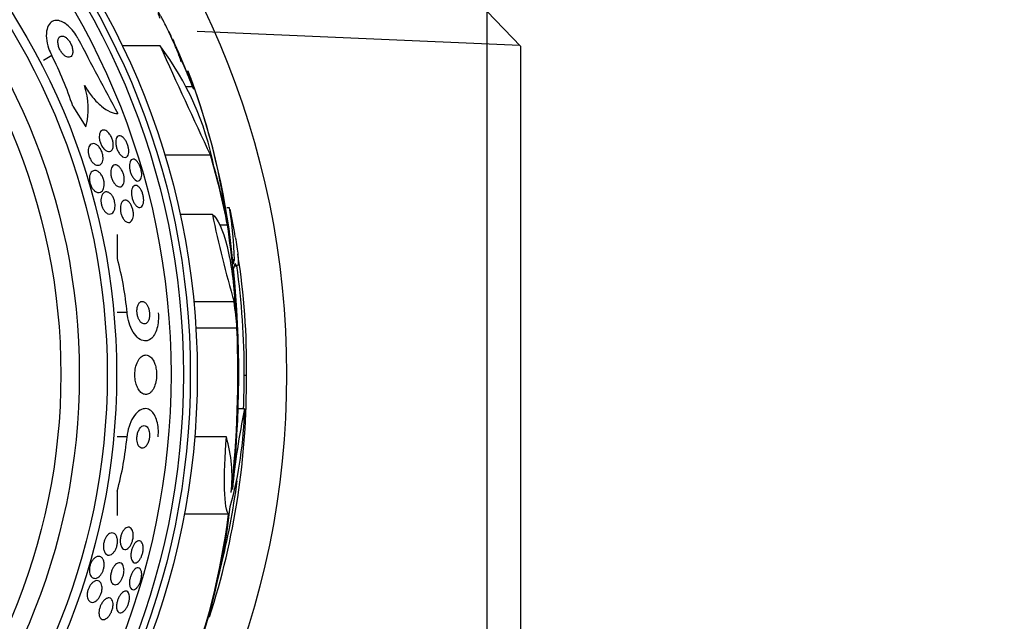
# Model space of a CAD drawing. Units: millimetres. Extents: x 0 to 744, y 0 to 1164.
# Drawn here: x 430 to 465, y 451 to 472 of the extents above; entities that cross this region are included whole.
import ezdxf
from ezdxf import colors
from ezdxf.entities.mleader import LeaderData, LeaderLine
from ezdxf.math import Vec2, Vec3

# ---------------------------------------------------------------- set-up
doc = ezdxf.new("R2010")
doc.units = ezdxf.units.MM
doc.layers.add('DV3_Défaut', color=7, linetype='Continuous')
doc.layers.add('Défaut', color=7, linetype='Continuous')

# ---------------------------------------------------------------- blocks, each defined once
blk = doc.blocks.new('_DOT')
at = {"color": 0}
blk.add_line((0, 0), (-1, 0), dxfattribs=at)
at = {"color": 0, "const_width": 0.333}
blk.add_lwpolyline([(-0.1665, 0, 1), (0.1665, 0, 1)], format="xyb", close=True, dxfattribs=at)
blk = doc.blocks.new('SE2')
at = {"layer": 'DV3_Défaut', "color": 7, "linetype": 'Continuous'}
for p, q in [((446.745, 472.604), (446.745, 446.871)), ((447.944, 471.351), (446.745, 472.604)), ((435.461, 471.894), (435.55, 471.725)), ((447.906, 471.391), (436.478, 471.89)), ((435.16, 471.379), (433.821, 471.379)), ((447.944, 448.123), (447.944, 471.351)), ((431.319, 471.038), (431.029, 470.852)), ((436.152, 470.473), (436.098, 470.473)), ((436.098, 470.473), (436.305, 469.939)), ((436.073, 469.939), (436.305, 469.939)), ((432.065, 469.237), (432.53, 468.513)), ((436.945, 467.502), (435.329, 467.502)), ((437.623, 465.634), (437.527, 465.634)), ((437.019, 465.397), (435.874, 465.397)), ((437.551, 465.026), (437.276, 465.026)), ((433.646, 463.844), (433.646, 464.697)), ((437.794, 463.797), (437.731, 463.797)), ((437.797, 463.584), (437.89, 463.584)), ((437.787, 462.308), (436.354, 462.308)), ((433.99, 461.926), (433.645, 461.926)), ((437.886, 461.375), (436.428, 461.375)), ((438.144, 459.712), (438.223, 459.712)), ((438.155, 458.523), (437.926, 458.523)), ((433.988, 457.526), (433.643, 457.526)), ((437.51, 457.522), (436.386, 457.522)), ((433.642, 455.607), (433.642, 454.746)), ((437.586, 454.786), (436.017, 454.786)), ((436.915, 451.148), (436.868, 451.148))]:
    blk.add_line(p, q, dxfattribs=at)
for radius in [30, 26.834, 26.588, 26.346, 25.906, 23.976, 23.645, 22.655, 22]:
    blk.add_circle((409.644, 459.737), radius, dxfattribs=at)
for centre, radius, start, end in [((825.064, 678.348), 443.885, 207.75489, 208.14364), ((409.644, 459.737), 28.55, 22.0891, 24.5738), ((672.809, 578.487), 260.67, 204.26104, 205.19909), ((426.79, 465.075), 10.478, 11.1634, 36.9849), ((421.481, 465.909), 11.095, 17.4535, 27.5333), ((414.602, 462.056), 23.136, 8.0618, 21.3364), ((409.644, 459.737), 28.6, 21.3839, 22.0485), ((409.644, 459.737), 28.55, 20.6976, 21.4364), ((412.248, 461.286), 25.611, 5.2799, 20.2922), ((430.087, 469.153), 2.526, 345.3271, 18.8465), ((423.338, 463.374), 14.462, 1.6748, 8.9893), ((409.644, 459.737), 28.6, 9.8114, 11.8093), ((469.938, 471.941), 33.562, 191.2434, 196.6779), ((402.71, 459.99), 35.203, 2.6463, 8.2248), ((422.94, 460.932), 11.095, 5.1392, 15.2194), ((413.896, 460.118), 24.33, 359.0445, 9.1759), ((400.323, 459.785), 37.626, 353.709, 5.6465), ((409.644, 459.737), 28.5, 0, 7.7578), ((399.826, 459.791), 38.093, 353.6215, 2.3824), ((410.875, 459.508), 27.349, 342.2011, 0.4281), ((409.644, 459.737), 28.5, 357.5572, 0), ((423.808, 458.848), 14.351, 344.6847, 358.7003), ((464.388, 453.09), 26.79, 168.3006, 174.4908), ((422.939, 458.53), 11.095, 344.726, 354.8062), ((432.482, 456.09), 5.228, 354.1672, 15.8888), ((409.644, 459.737), 28.5, 346.0539, 352.4081), ((413.587, 457.799), 24.218, 338.7412, 353.5004), ((412.658, 457.92), 25.124, 338.599, 352.8342)]:
    blk.add_arc(centre, radius, start, end, dxfattribs=at)
for centre, major_axis, ratio, start_param, end_param in [((409.644, 459.544), (28.442, 0), 0.997927, 0.194363, 0.284192), ((409.644, 459.51), (28.465, 0), 0.996657, 0.205541, 0.270959), ((409.644, 464.279), (28.21, 0), 0.263662, -0.085697, -0.064933), ((409.644, 464.142), (28.234, 0), 0.261489, -0.088842, -0.064947), ((409.644, 458.979), (28.348, 0), 0.979798, 0.086359, 0.120164), ((409.644, 458.983), (28.359, 0), 0.97905, 0.09496, 0.117963)]:
    blk.add_ellipse(centre, major_axis=major_axis, ratio=ratio, start_param=start_param, end_param=end_param, dxfattribs=at)
for points, knots in [([(435.895, 470.821), (435.896, 470.822), (435.897, 470.824), (435.897, 470.826), (435.899, 470.837), (435.894, 470.862), (435.882, 470.899), (435.871, 470.938), (435.853, 470.99), (435.829, 471.052), (435.805, 471.117), (435.774, 471.194), (435.739, 471.277), (435.702, 471.365), (435.66, 471.461), (435.616, 471.559), (435.571, 471.661), (435.522, 471.768), (435.473, 471.869), (435.425, 471.971), (435.376, 472.072), (435.33, 472.161), (435.287, 472.247), (435.245, 472.325), (435.21, 472.388), (435.189, 472.426), (435.17, 472.459), (435.154, 472.486), (435.13, 472.523), (435.112, 472.548), (435.102, 472.558), (435.091, 472.568), (435.086, 472.563), (435.089, 472.544), (435.091, 472.525), (435.101, 472.491), (435.116, 472.446), (435.125, 472.42), (435.136, 472.39), (435.149, 472.357)], [0, 0, 0, 0, 0.017144, 0.017144, 0.017144, 0.097909, 0.097909, 0.097909, 0.181086, 0.181086, 0.181086, 0.269104, 0.269104, 0.269104, 0.362665, 0.362665, 0.362665, 0.460207, 0.460207, 0.460207, 0.558061, 0.558061, 0.558061, 0.652076, 0.652076, 0.652076, 0.708918, 0.708918, 0.708918, 0.79018, 0.79018, 0.79018, 0.871445, 0.871445, 0.871445, 0.952847, 0.952847, 0.952847, 1, 1, 1, 1]), ([(432.249, 471.635), (432.226, 471.679), (432.201, 471.722), (432.175, 471.763), (432.122, 471.846), (432.063, 471.925), (432.001, 471.991), (431.941, 472.057), (431.877, 472.113), (431.815, 472.157), (431.749, 472.204), (431.683, 472.237), (431.622, 472.256), (431.553, 472.278), (431.488, 472.282), (431.431, 472.272), (431.366, 472.26), (431.309, 472.228), (431.264, 472.179), (431.214, 472.127), (431.176, 472.053), (431.154, 471.964), (431.131, 471.874), (431.124, 471.764), (431.134, 471.644), (431.144, 471.534), (431.17, 471.412), (431.212, 471.29), (431.24, 471.206), (431.277, 471.12), (431.319, 471.038)], [0, 0, 0, 0, 0.043945, 0.043945, 0.043945, 0.133071, 0.133071, 0.133071, 0.221399, 0.221399, 0.221399, 0.315689, 0.315689, 0.315689, 0.420778, 0.420778, 0.420778, 0.538886, 0.538886, 0.538886, 0.667579, 0.667579, 0.667579, 0.797974, 0.797974, 0.797974, 0.917657, 0.917657, 0.917657, 1, 1, 1, 1]), ([(431.782, 471.697), (431.75, 471.714), (431.719, 471.723), (431.692, 471.724), (431.665, 471.725), (431.64, 471.719), (431.619, 471.706), (431.596, 471.691), (431.577, 471.669), (431.564, 471.64), (431.55, 471.609), (431.541, 471.571), (431.54, 471.527), (431.539, 471.485), (431.545, 471.437), (431.557, 471.387), (431.568, 471.343), (431.584, 471.297), (431.605, 471.253), (431.623, 471.215), (431.645, 471.178), (431.669, 471.145), (431.691, 471.114), (431.716, 471.086), (431.74, 471.063), (431.765, 471.039), (431.791, 471.019), (431.816, 471.005), (431.843, 470.99), (431.87, 470.98), (431.895, 470.976), (431.922, 470.972), (431.948, 470.974), (431.97, 470.983), (431.995, 470.993), (432.016, 471.011), (432.032, 471.036), (432.048, 471.063), (432.06, 471.097), (432.064, 471.138), (432.069, 471.178), (432.066, 471.224), (432.057, 471.273), (432.049, 471.317), (432.035, 471.364), (432.015, 471.41), (431.999, 471.45), (431.978, 471.49), (431.954, 471.526), (431.933, 471.559), (431.909, 471.589), (431.885, 471.615), (431.86, 471.641), (431.835, 471.663), (431.81, 471.68), (431.8, 471.686), (431.791, 471.692), (431.782, 471.697)], [0, 0, 0, 0, 0.057479, 0.057479, 0.057479, 0.114643, 0.114643, 0.114643, 0.177392, 0.177392, 0.177392, 0.24305, 0.24305, 0.24305, 0.305632, 0.305632, 0.305632, 0.360296, 0.360296, 0.360296, 0.407394, 0.407394, 0.407394, 0.451081, 0.451081, 0.451081, 0.495665, 0.495665, 0.495665, 0.544379, 0.544379, 0.544379, 0.599312, 0.599312, 0.599312, 0.660772, 0.660772, 0.660772, 0.726139, 0.726139, 0.726139, 0.789825, 0.789825, 0.789825, 0.846426, 0.846426, 0.846426, 0.89509, 0.89509, 0.89509, 0.939312, 0.939312, 0.939312, 0.983389, 0.983389, 0.983389, 1, 1, 1, 1]), ([(435.603, 471.621), (435.602, 471.623), (435.603, 471.622), (435.604, 471.618), (435.608, 471.609), (435.618, 471.585), (435.633, 471.549), (435.649, 471.512), (435.67, 471.461), (435.695, 471.402), (435.721, 471.339), (435.753, 471.264), (435.787, 471.183), (435.823, 471.097), (435.863, 471.001), (435.904, 470.903), (435.947, 470.799), (435.993, 470.691), (436.036, 470.586), (436.081, 470.478), (436.126, 470.371), (436.166, 470.275), (436.205, 470.181), (436.241, 470.094), (436.27, 470.024), (436.283, 469.992), (436.294, 469.964), (436.305, 469.939)], [0, 0, 0, 0, 0.049088, 0.049088, 0.049088, 0.160486, 0.160486, 0.160486, 0.273299, 0.273299, 0.273299, 0.392611, 0.392611, 0.392611, 0.521246, 0.521246, 0.521246, 0.658694, 0.658694, 0.658694, 0.800348, 0.800348, 0.800348, 0.938767, 0.938767, 0.938767, 1, 1, 1, 1]), ([(432.477, 469.969), (432.57, 469.816), (432.668, 469.678), (432.874, 469.43), (432.98, 469.325), (433.187, 469.154), (433.29, 469.089), (433.483, 469.001), (433.576, 468.977), (433.661, 468.975)], [0, 0, 0, 0, 0.25, 0.25, 0.5, 0.5, 0.75, 0.75, 1, 1, 1, 1]), ([(433.269, 468.353), (433.296, 468.335), (433.324, 468.309), (433.35, 468.278), (433.377, 468.246), (433.402, 468.208), (433.424, 468.166), (433.444, 468.128), (433.461, 468.086), (433.474, 468.044), (433.485, 468.006), (433.494, 467.967), (433.498, 467.93), (433.503, 467.893), (433.504, 467.857), (433.502, 467.826), (433.499, 467.792), (433.493, 467.761), (433.483, 467.735), (433.473, 467.706), (433.458, 467.682), (433.441, 467.665), (433.422, 467.645), (433.399, 467.633), (433.374, 467.629), (433.346, 467.624), (433.315, 467.628), (433.284, 467.641), (433.252, 467.655), (433.218, 467.678), (433.186, 467.71), (433.156, 467.739), (433.127, 467.777), (433.101, 467.82), (433.079, 467.857), (433.059, 467.9), (433.044, 467.943), (433.03, 467.981), (433.019, 468.022), (433.013, 468.06), (433.007, 468.097), (433.004, 468.133), (433.004, 468.167), (433.005, 468.201), (433.01, 468.233), (433.017, 468.261), (433.026, 468.292), (433.038, 468.318), (433.053, 468.338), (433.07, 468.361), (433.091, 468.377), (433.115, 468.385), (433.14, 468.395), (433.169, 468.395), (433.199, 468.387), (433.222, 468.381), (433.245, 468.369), (433.269, 468.353)], [0, 0, 0, 0, 0.054533, 0.054533, 0.054533, 0.109452, 0.109452, 0.109452, 0.158844, 0.158844, 0.158844, 0.203602, 0.203602, 0.203602, 0.247816, 0.247816, 0.247816, 0.294945, 0.294945, 0.294945, 0.347444, 0.347444, 0.347444, 0.406415, 0.406415, 0.406415, 0.470603, 0.470603, 0.470603, 0.535601, 0.535601, 0.535601, 0.595412, 0.595412, 0.595412, 0.646956, 0.646956, 0.646956, 0.692379, 0.692379, 0.692379, 0.736111, 0.736111, 0.736111, 0.782024, 0.782024, 0.782024, 0.83291, 0.83291, 0.83291, 0.890282, 0.890282, 0.890282, 0.953477, 0.953477, 0.953477, 1, 1, 1, 1]), ([(432.901, 467.881), (432.93, 467.864), (432.959, 467.84), (432.986, 467.809), (433.014, 467.778), (433.04, 467.74), (433.063, 467.698), (433.083, 467.661), (433.1, 467.619), (433.113, 467.577), (433.124, 467.54), (433.132, 467.501), (433.136, 467.464), (433.14, 467.427), (433.141, 467.392), (433.138, 467.36), (433.135, 467.325), (433.128, 467.294), (433.117, 467.267), (433.106, 467.236), (433.091, 467.211), (433.072, 467.192), (433.052, 467.17), (433.027, 467.155), (433, 467.148), (432.971, 467.141), (432.938, 467.143), (432.904, 467.154), (432.869, 467.166), (432.833, 467.188), (432.799, 467.219), (432.772, 467.243), (432.746, 467.273), (432.723, 467.308), (432.699, 467.343), (432.678, 467.384), (432.66, 467.426), (432.645, 467.464), (432.633, 467.504), (432.626, 467.543), (432.619, 467.58), (432.615, 467.617), (432.615, 467.651), (432.615, 467.687), (432.618, 467.72), (432.625, 467.75), (432.633, 467.782), (432.644, 467.811), (432.659, 467.834), (432.675, 467.861), (432.696, 467.882), (432.719, 467.895), (432.745, 467.91), (432.774, 467.917), (432.805, 467.914), (432.836, 467.912), (432.869, 467.901), (432.901, 467.881)], [0, 0, 0, 0, 0.054641, 0.054641, 0.054641, 0.109736, 0.109736, 0.109736, 0.158398, 0.158398, 0.158398, 0.20186, 0.20186, 0.20186, 0.244815, 0.244815, 0.244815, 0.291063, 0.291063, 0.291063, 0.343326, 0.343326, 0.343326, 0.402963, 0.402963, 0.402963, 0.468744, 0.468744, 0.468744, 0.535648, 0.535648, 0.535648, 0.586289, 0.586289, 0.586289, 0.637322, 0.637322, 0.637322, 0.682369, 0.682369, 0.682369, 0.724734, 0.724734, 0.724734, 0.768862, 0.768862, 0.768862, 0.818047, 0.818047, 0.818047, 0.874383, 0.874383, 0.874383, 0.937889, 0.937889, 0.937889, 1, 1, 1, 1]), ([(433.848, 468.133), (433.873, 468.112), (433.898, 468.084), (433.921, 468.051), (433.944, 468.018), (433.966, 467.979), (433.985, 467.937), (434.002, 467.899), (434.017, 467.857), (434.028, 467.816), (434.038, 467.777), (434.045, 467.738), (434.049, 467.701), (434.053, 467.664), (434.053, 467.629), (434.049, 467.597), (434.046, 467.564), (434.039, 467.534), (434.029, 467.51), (434.018, 467.483), (434.003, 467.461), (433.985, 467.447), (433.966, 467.431), (433.943, 467.422), (433.918, 467.422), (433.892, 467.422), (433.863, 467.431), (433.834, 467.449), (433.805, 467.466), (433.774, 467.493), (433.746, 467.528), (433.719, 467.559), (433.694, 467.598), (433.672, 467.641), (433.652, 467.679), (433.635, 467.721), (433.622, 467.763), (433.61, 467.802), (433.6, 467.842), (433.595, 467.88), (433.59, 467.918), (433.588, 467.954), (433.589, 467.987), (433.591, 468.022), (433.596, 468.053), (433.604, 468.08), (433.613, 468.109), (433.626, 468.133), (433.642, 468.151), (433.659, 468.171), (433.68, 468.183), (433.703, 468.188), (433.727, 468.193), (433.755, 468.189), (433.783, 468.176), (433.804, 468.167), (433.826, 468.153), (433.848, 468.133)], [0, 0, 0, 0, 0.052476, 0.052476, 0.052476, 0.10525, 0.10525, 0.10525, 0.153906, 0.153906, 0.153906, 0.199434, 0.199434, 0.199434, 0.24529, 0.24529, 0.24529, 0.294344, 0.294344, 0.294344, 0.34849, 0.34849, 0.34849, 0.40814, 0.40814, 0.40814, 0.471397, 0.471397, 0.471397, 0.53392, 0.53392, 0.53392, 0.591049, 0.591049, 0.591049, 0.641337, 0.641337, 0.641337, 0.687225, 0.687225, 0.687225, 0.732476, 0.732476, 0.732476, 0.780305, 0.780305, 0.780305, 0.832943, 0.832943, 0.832943, 0.891246, 0.891246, 0.891246, 0.953889, 0.953889, 0.953889, 1, 1, 1, 1]), ([(434.34, 467.289), (434.362, 467.265), (434.384, 467.235), (434.404, 467.201), (434.425, 467.167), (434.443, 467.128), (434.459, 467.087), (434.473, 467.048), (434.485, 467.007), (434.494, 466.966), (434.502, 466.927), (434.507, 466.888), (434.509, 466.852), (434.511, 466.814), (434.509, 466.779), (434.504, 466.748), (434.499, 466.714), (434.491, 466.685), (434.479, 466.661), (434.467, 466.635), (434.45, 466.616), (434.432, 466.603), (434.412, 466.59), (434.388, 466.585), (434.363, 466.588), (434.338, 466.592), (434.31, 466.604), (434.282, 466.626), (434.255, 466.647), (434.228, 466.676), (434.202, 466.713), (434.179, 466.746), (434.157, 466.785), (434.139, 466.828), (434.123, 466.866), (434.108, 466.908), (434.098, 466.949), (434.088, 466.989), (434.081, 467.028), (434.078, 467.066), (434.074, 467.104), (434.074, 467.14), (434.077, 467.173), (434.08, 467.208), (434.087, 467.239), (434.096, 467.266), (434.107, 467.294), (434.121, 467.317), (434.138, 467.333), (434.156, 467.351), (434.177, 467.361), (434.201, 467.362), (434.225, 467.364), (434.252, 467.356), (434.28, 467.34), (434.3, 467.328), (434.32, 467.311), (434.34, 467.289)], [0, 0, 0, 0, 0.050353, 0.050353, 0.050353, 0.100935, 0.100935, 0.100935, 0.148491, 0.148491, 0.148491, 0.194342, 0.194342, 0.194342, 0.241571, 0.241571, 0.241571, 0.292575, 0.292575, 0.292575, 0.34867, 0.34867, 0.34867, 0.409468, 0.409468, 0.409468, 0.472264, 0.472264, 0.472264, 0.532627, 0.532627, 0.532627, 0.587098, 0.587098, 0.587098, 0.635782, 0.635782, 0.635782, 0.681621, 0.681621, 0.681621, 0.728033, 0.728033, 0.728033, 0.777734, 0.777734, 0.777734, 0.832401, 0.832401, 0.832401, 0.89213, 0.89213, 0.89213, 0.954748, 0.954748, 0.954748, 1, 1, 1, 1]), ([(432.94, 466.939), (432.969, 466.925), (432.998, 466.903), (433.026, 466.874), (433.054, 466.845), (433.081, 466.809), (433.104, 466.767), (433.124, 466.731), (433.141, 466.69), (433.154, 466.648), (433.166, 466.61), (433.174, 466.571), (433.178, 466.534), (433.182, 466.497), (433.183, 466.461), (433.18, 466.428), (433.177, 466.392), (433.17, 466.358), (433.161, 466.329), (433.15, 466.297), (433.134, 466.269), (433.117, 466.246), (433.096, 466.221), (433.072, 466.203), (433.045, 466.192), (433.015, 466.18), (432.982, 466.178), (432.948, 466.186), (432.913, 466.194), (432.876, 466.212), (432.841, 466.241), (432.815, 466.263), (432.788, 466.291), (432.765, 466.324), (432.741, 466.357), (432.719, 466.397), (432.702, 466.439), (432.686, 466.476), (432.674, 466.517), (432.666, 466.556), (432.659, 466.593), (432.655, 466.63), (432.655, 466.665), (432.654, 466.702), (432.658, 466.736), (432.664, 466.767), (432.672, 466.802), (432.683, 466.833), (432.697, 466.859), (432.713, 466.889), (432.733, 466.913), (432.756, 466.93), (432.781, 466.949), (432.811, 466.96), (432.842, 466.961), (432.873, 466.963), (432.907, 466.956), (432.94, 466.939)], [0, 0, 0, 0, 0.055049, 0.055049, 0.055049, 0.11059, 0.11059, 0.11059, 0.159146, 0.159146, 0.159146, 0.20209, 0.20209, 0.20209, 0.244423, 0.244423, 0.244423, 0.290128, 0.290128, 0.290128, 0.342076, 0.342076, 0.342076, 0.401805, 0.401805, 0.401805, 0.468209, 0.468209, 0.468209, 0.536102, 0.536102, 0.536102, 0.58674, 0.58674, 0.58674, 0.6378, 0.6378, 0.6378, 0.682496, 0.682496, 0.682496, 0.724237, 0.724237, 0.724237, 0.767713, 0.767713, 0.767713, 0.816388, 0.816388, 0.816388, 0.872539, 0.872539, 0.872539, 0.936379, 0.936379, 0.936379, 1, 1, 1, 1]), ([(433.668, 467.13), (433.694, 467.114), (433.72, 467.09), (433.745, 467.061), (433.77, 467.031), (433.794, 466.994), (433.815, 466.954), (433.834, 466.917), (433.85, 466.875), (433.862, 466.833), (433.874, 466.795), (433.882, 466.755), (433.886, 466.717), (433.891, 466.68), (433.892, 466.643), (433.89, 466.609), (433.887, 466.573), (433.881, 466.54), (433.872, 466.512), (433.862, 466.48), (433.848, 466.454), (433.831, 466.434), (433.813, 466.411), (433.79, 466.395), (433.766, 466.388), (433.739, 466.38), (433.71, 466.381), (433.679, 466.392), (433.649, 466.402), (433.617, 466.423), (433.586, 466.453), (433.558, 466.48), (433.53, 466.516), (433.505, 466.557), (433.484, 466.593), (433.465, 466.635), (433.45, 466.678), (433.437, 466.716), (433.427, 466.756), (433.421, 466.795), (433.415, 466.833), (433.412, 466.871), (433.413, 466.905), (433.413, 466.942), (433.418, 466.976), (433.425, 467.006), (433.433, 467.039), (433.445, 467.068), (433.459, 467.091), (433.476, 467.117), (433.496, 467.136), (433.519, 467.147), (433.543, 467.16), (433.571, 467.163), (433.601, 467.158), (433.622, 467.154), (433.645, 467.145), (433.668, 467.13)], [0, 0, 0, 0, 0.053849, 0.053849, 0.053849, 0.10807, 0.10807, 0.10807, 0.157023, 0.157023, 0.157023, 0.201689, 0.201689, 0.201689, 0.246095, 0.246095, 0.246095, 0.293602, 0.293602, 0.293602, 0.346569, 0.346569, 0.346569, 0.405949, 0.405949, 0.405949, 0.470275, 0.470275, 0.470275, 0.534971, 0.534971, 0.534971, 0.594161, 0.594161, 0.594161, 0.645171, 0.645171, 0.645171, 0.690407, 0.690407, 0.690407, 0.73427, 0.73427, 0.73427, 0.780529, 0.780529, 0.780529, 0.831876, 0.831876, 0.831876, 0.889689, 0.889689, 0.889689, 0.953101, 0.953101, 0.953101, 1, 1, 1, 1]), ([(433.373, 466.164), (433.399, 466.146), (433.424, 466.121), (433.448, 466.09), (433.471, 466.06), (433.493, 466.023), (433.512, 465.982), (433.528, 465.946), (433.542, 465.905), (433.551, 465.865), (433.56, 465.827), (433.565, 465.788), (433.567, 465.752), (433.57, 465.714), (433.568, 465.678), (433.563, 465.645), (433.558, 465.608), (433.549, 465.575), (433.538, 465.547), (433.524, 465.514), (433.507, 465.487), (433.487, 465.467), (433.464, 465.443), (433.438, 465.428), (433.409, 465.421), (433.379, 465.414), (433.345, 465.417), (433.311, 465.43), (433.278, 465.442), (433.244, 465.466), (433.212, 465.499), (433.189, 465.523), (433.166, 465.553), (433.146, 465.588), (433.127, 465.622), (433.109, 465.662), (433.096, 465.703), (433.084, 465.74), (433.075, 465.779), (433.069, 465.818), (433.064, 465.855), (433.063, 465.892), (433.065, 465.927), (433.066, 465.964), (433.072, 465.999), (433.08, 466.03), (433.09, 466.065), (433.103, 466.095), (433.12, 466.12), (433.138, 466.149), (433.161, 466.171), (433.185, 466.185), (433.213, 466.2), (433.244, 466.207), (433.275, 466.204), (433.307, 466.2), (433.341, 466.187), (433.373, 466.164)], [0, 0, 0, 0, 0.050814, 0.050814, 0.050814, 0.102012, 0.102012, 0.102012, 0.148092, 0.148092, 0.148092, 0.190707, 0.190707, 0.190707, 0.234289, 0.234289, 0.234289, 0.282279, 0.282279, 0.282279, 0.337047, 0.337047, 0.337047, 0.399261, 0.399261, 0.399261, 0.466433, 0.466433, 0.466433, 0.532253, 0.532253, 0.532253, 0.579933, 0.579933, 0.579933, 0.627915, 0.627915, 0.627915, 0.67128, 0.67128, 0.67128, 0.713641, 0.713641, 0.713641, 0.75907, 0.75907, 0.75907, 0.810512, 0.810512, 0.810512, 0.869533, 0.869533, 0.869533, 0.935102, 0.935102, 0.935102, 1, 1, 1, 1]), ([(434.399, 466.387), (434.421, 466.368), (434.444, 466.342), (434.465, 466.31), (434.485, 466.279), (434.505, 466.241), (434.522, 466.201), (434.537, 466.163), (434.55, 466.122), (434.56, 466.081), (434.569, 466.042), (434.575, 466.002), (434.578, 465.964), (434.58, 465.926), (434.58, 465.888), (434.577, 465.855), (434.573, 465.818), (434.565, 465.786), (434.555, 465.758), (434.544, 465.728), (434.529, 465.703), (434.512, 465.685), (434.493, 465.666), (434.471, 465.654), (434.446, 465.651), (434.421, 465.648), (434.394, 465.654), (434.366, 465.67), (434.339, 465.685), (434.311, 465.71), (434.284, 465.742), (434.261, 465.772), (434.238, 465.809), (434.218, 465.85), (434.201, 465.887), (434.185, 465.928), (434.174, 465.97), (434.163, 466.009), (434.155, 466.049), (434.151, 466.088), (434.146, 466.127), (434.145, 466.165), (434.147, 466.2), (434.149, 466.237), (434.154, 466.271), (434.163, 466.301), (434.172, 466.333), (434.185, 466.361), (434.2, 466.382), (434.217, 466.405), (434.238, 466.421), (434.26, 466.429), (434.284, 466.437), (434.31, 466.436), (434.337, 466.426), (434.357, 466.418), (434.378, 466.405), (434.399, 466.387)], [0, 0, 0, 0, 0.051043, 0.051043, 0.051043, 0.102353, 0.102353, 0.102353, 0.15008, 0.15008, 0.15008, 0.195461, 0.195461, 0.195461, 0.24184, 0.24184, 0.24184, 0.291884, 0.291884, 0.291884, 0.347219, 0.347219, 0.347219, 0.407831, 0.407831, 0.407831, 0.471274, 0.471274, 0.471274, 0.532914, 0.532914, 0.532914, 0.588548, 0.588548, 0.588548, 0.637654, 0.637654, 0.637654, 0.683165, 0.683165, 0.683165, 0.728786, 0.728786, 0.728786, 0.777522, 0.777522, 0.777522, 0.831349, 0.831349, 0.831349, 0.890728, 0.890728, 0.890728, 0.953787, 0.953787, 0.953787, 1, 1, 1, 1]), ([(434.021, 465.876), (434.045, 465.86), (434.069, 465.836), (434.091, 465.807), (434.114, 465.778), (434.135, 465.741), (434.153, 465.702), (434.17, 465.665), (434.184, 465.624), (434.194, 465.583), (434.204, 465.545), (434.21, 465.505), (434.213, 465.467), (434.216, 465.429), (434.216, 465.391), (434.213, 465.357), (434.209, 465.319), (434.202, 465.285), (434.192, 465.256), (434.18, 465.222), (434.165, 465.195), (434.148, 465.173), (434.128, 465.149), (434.105, 465.133), (434.08, 465.125), (434.053, 465.117), (434.023, 465.118), (433.993, 465.129), (433.964, 465.14), (433.933, 465.161), (433.904, 465.192), (433.878, 465.219), (433.852, 465.255), (433.831, 465.296), (433.812, 465.332), (433.796, 465.372), (433.783, 465.414), (433.772, 465.452), (433.764, 465.492), (433.759, 465.531), (433.754, 465.569), (433.753, 465.608), (433.755, 465.643), (433.757, 465.681), (433.762, 465.716), (433.771, 465.747), (433.78, 465.782), (433.793, 465.812), (433.809, 465.836), (433.826, 465.863), (433.847, 465.883), (433.871, 465.895), (433.896, 465.908), (433.924, 465.912), (433.953, 465.906), (433.975, 465.902), (433.998, 465.892), (434.021, 465.876)], [0, 0, 0, 0, 0.051634, 0.051634, 0.051634, 0.103605, 0.103605, 0.103605, 0.151004, 0.151004, 0.151004, 0.195149, 0.195149, 0.195149, 0.239968, 0.239968, 0.239968, 0.288601, 0.288601, 0.288601, 0.343143, 0.343143, 0.343143, 0.404073, 0.404073, 0.404073, 0.469153, 0.469153, 0.469153, 0.53312, 0.53312, 0.53312, 0.590368, 0.590368, 0.590368, 0.639529, 0.639529, 0.639529, 0.683927, 0.683927, 0.683927, 0.727988, 0.727988, 0.727988, 0.77524, 0.77524, 0.77524, 0.828121, 0.828121, 0.828121, 0.887573, 0.887573, 0.887573, 0.951995, 0.951995, 0.951995, 1, 1, 1, 1]), ([(437.019, 465.397), (437.192, 465.284), (437.385, 464.859), (437.685, 463.67), (437.79, 462.905), (437.806, 462.25)], [0, 0, 0, 0, 0.5, 0.5, 1, 1, 1, 1]), ([(437.827, 464.605), (437.87, 464.352), (437.902, 464.135), (437.954, 463.605), (437.918, 463.494), (437.818, 463.663)], [0, 0, 0, 0, 0.314283, 0.314283, 1, 1, 1, 1]), ([(434.683, 462.228), (434.659, 462.261), (434.632, 462.287), (434.605, 462.303), (434.578, 462.319), (434.55, 462.327), (434.523, 462.325), (434.495, 462.324), (434.467, 462.312), (434.442, 462.29), (434.419, 462.269), (434.397, 462.238), (434.38, 462.199), (434.365, 462.165), (434.354, 462.124), (434.347, 462.079), (434.342, 462.04), (434.34, 461.998), (434.342, 461.956), (434.344, 461.916), (434.349, 461.877), (434.357, 461.839), (434.365, 461.801), (434.376, 461.764), (434.389, 461.731), (434.404, 461.695), (434.421, 461.663), (434.439, 461.635), (434.46, 461.605), (434.482, 461.58), (434.506, 461.562), (434.532, 461.542), (434.559, 461.53), (434.586, 461.526), (434.614, 461.523), (434.643, 461.529), (434.669, 461.546), (434.694, 461.562), (434.717, 461.588), (434.737, 461.624), (434.754, 461.655), (434.768, 461.695), (434.776, 461.739), (434.784, 461.777), (434.788, 461.82), (434.788, 461.863), (434.788, 461.902), (434.785, 461.943), (434.778, 461.982), (434.772, 462.021), (434.762, 462.058), (434.751, 462.093), (434.738, 462.13), (434.723, 462.164), (434.706, 462.193), (434.699, 462.205), (434.691, 462.217), (434.683, 462.228)], [0, 0, 0, 0, 0.062931, 0.062931, 0.062931, 0.125687, 0.125687, 0.125687, 0.19135, 0.19135, 0.19135, 0.25412, 0.25412, 0.25412, 0.309045, 0.309045, 0.309045, 0.356319, 0.356319, 0.356319, 0.400049, 0.400049, 0.400049, 0.444566, 0.444566, 0.444566, 0.493135, 0.493135, 0.493135, 0.547885, 0.547885, 0.547885, 0.60919, 0.60919, 0.60919, 0.674526, 0.674526, 0.674526, 0.738362, 0.738362, 0.738362, 0.795217, 0.795217, 0.795217, 0.844083, 0.844083, 0.844083, 0.888379, 0.888379, 0.888379, 0.932416, 0.932416, 0.932416, 0.979623, 0.979623, 0.979623, 1, 1, 1, 1]), ([(435.095, 461.925), (435.104, 461.826), (435.104, 461.725), (435.096, 461.631), (435.089, 461.536), (435.073, 461.445), (435.05, 461.365), (435.027, 461.283), (434.997, 461.21), (434.962, 461.149), (434.924, 461.083), (434.879, 461.031), (434.831, 460.994), (434.777, 460.953), (434.718, 460.93), (434.658, 460.926), (434.591, 460.921), (434.522, 460.939), (434.454, 460.979), (434.384, 461.02), (434.313, 461.086), (434.25, 461.173), (434.189, 461.256), (434.133, 461.362), (434.089, 461.483), (434.05, 461.588), (434.019, 461.708), (434.002, 461.83), (433.997, 461.862), (433.993, 461.894), (433.99, 461.926)], [0, 0, 0, 0, 0.088588, 0.088588, 0.088588, 0.177331, 0.177331, 0.177331, 0.267956, 0.267956, 0.267956, 0.36727, 0.36727, 0.36727, 0.478934, 0.478934, 0.478934, 0.603136, 0.603136, 0.603136, 0.734241, 0.734241, 0.734241, 0.860728, 0.860728, 0.860728, 0.971857, 0.971857, 0.971857, 1, 1, 1, 1]), ([(434.936, 460.202), (434.905, 460.265), (434.867, 460.316), (434.828, 460.352), (434.788, 460.389), (434.745, 460.412), (434.702, 460.422), (434.655, 460.432), (434.606, 460.427), (434.56, 460.405), (434.512, 460.383), (434.465, 460.343), (434.424, 460.288), (434.385, 460.235), (434.35, 460.167), (434.323, 460.088), (434.3, 460.019), (434.283, 459.939), (434.274, 459.858), (434.266, 459.786), (434.265, 459.711), (434.27, 459.639), (434.275, 459.571), (434.286, 459.504), (434.301, 459.443), (434.316, 459.38), (434.337, 459.321), (434.361, 459.271), (434.388, 459.215), (434.419, 459.168), (434.452, 459.131), (434.489, 459.09), (434.53, 459.06), (434.571, 459.044), (434.617, 459.025), (434.665, 459.022), (434.711, 459.035), (434.76, 459.048), (434.808, 459.079), (434.851, 459.126), (434.893, 459.171), (434.931, 459.233), (434.961, 459.308), (434.988, 459.374), (435.009, 459.452), (435.022, 459.534), (435.033, 459.606), (435.038, 459.683), (435.037, 459.758), (435.035, 459.827), (435.027, 459.897), (435.015, 459.962), (435.003, 460.027), (434.985, 460.088), (434.963, 460.142), (434.955, 460.163), (434.946, 460.183), (434.936, 460.202)], [0, 0, 0, 0, 0.058058, 0.058058, 0.058058, 0.11582, 0.11582, 0.11582, 0.178825, 0.178825, 0.178825, 0.244101, 0.244101, 0.244101, 0.305748, 0.305748, 0.305748, 0.359454, 0.359454, 0.359454, 0.406086, 0.406086, 0.406086, 0.449872, 0.449872, 0.449872, 0.49497, 0.49497, 0.49497, 0.54446, 0.54446, 0.54446, 0.60022, 0.60022, 0.60022, 0.662197, 0.662197, 0.662197, 0.727355, 0.727355, 0.727355, 0.790058, 0.790058, 0.790058, 0.845535, 0.845535, 0.845535, 0.893641, 0.893641, 0.893641, 0.937961, 0.937961, 0.937961, 0.982548, 0.982548, 0.982548, 1, 1, 1, 1]), ([(435.093, 457.525), (435.101, 457.624), (435.102, 457.725), (435.095, 457.819), (435.087, 457.914), (435.071, 458.005), (435.049, 458.085), (435.026, 458.167), (434.996, 458.24), (434.961, 458.301), (434.922, 458.367), (434.878, 458.419), (434.83, 458.456), (434.776, 458.497), (434.717, 458.52), (434.657, 458.525), (434.59, 458.529), (434.521, 458.512), (434.454, 458.473), (434.383, 458.432), (434.312, 458.366), (434.249, 458.279), (434.188, 458.195), (434.131, 458.089), (434.087, 457.969), (434.048, 457.864), (434.017, 457.744), (434, 457.622), (433.995, 457.59), (433.991, 457.558), (433.988, 457.526)], [0, 0, 0, 0, 0.088429, 0.088429, 0.088429, 0.177169, 0.177169, 0.177169, 0.267783, 0.267783, 0.267783, 0.367076, 0.367076, 0.367076, 0.478716, 0.478716, 0.478716, 0.602898, 0.602898, 0.602898, 0.733999, 0.733999, 0.733999, 0.860506, 0.860506, 0.860506, 0.971668, 0.971668, 0.971668, 1, 1, 1, 1]), ([(434.767, 457.744), (434.757, 457.782), (434.743, 457.815), (434.726, 457.842), (434.71, 457.868), (434.691, 457.889), (434.671, 457.902), (434.648, 457.918), (434.624, 457.925), (434.6, 457.925), (434.572, 457.925), (434.544, 457.916), (434.517, 457.899), (434.489, 457.88), (434.461, 457.852), (434.437, 457.815), (434.413, 457.78), (434.392, 457.737), (434.376, 457.688), (434.361, 457.646), (434.35, 457.598), (434.345, 457.55), (434.339, 457.508), (434.338, 457.465), (434.34, 457.424), (434.342, 457.386), (434.348, 457.35), (434.356, 457.317), (434.364, 457.283), (434.376, 457.253), (434.389, 457.228), (434.404, 457.2), (434.421, 457.178), (434.44, 457.161), (434.461, 457.143), (434.484, 457.131), (434.507, 457.127), (434.533, 457.123), (434.561, 457.127), (434.588, 457.14), (434.616, 457.153), (434.644, 457.177), (434.67, 457.209), (434.695, 457.24), (434.718, 457.28), (434.737, 457.327), (434.754, 457.368), (434.767, 457.416), (434.776, 457.465), (434.783, 457.507), (434.787, 457.552), (434.786, 457.595), (434.786, 457.634), (434.782, 457.673), (434.775, 457.707), (434.773, 457.72), (434.77, 457.733), (434.767, 457.744)], [0, 0, 0, 0, 0.051718, 0.051718, 0.051718, 0.10312, 0.10312, 0.10312, 0.159776, 0.159776, 0.159776, 0.222638, 0.222638, 0.222638, 0.288289, 0.288289, 0.288289, 0.350753, 0.350753, 0.350753, 0.405254, 0.405254, 0.405254, 0.452243, 0.452243, 0.452243, 0.495906, 0.495906, 0.495906, 0.540533, 0.540533, 0.540533, 0.589337, 0.589337, 0.589337, 0.644384, 0.644384, 0.644384, 0.705939, 0.705939, 0.705939, 0.771323, 0.771323, 0.771323, 0.834914, 0.834914, 0.834914, 0.891356, 0.891356, 0.891356, 0.939897, 0.939897, 0.939897, 0.984074, 0.984074, 0.984074, 1, 1, 1, 1]), ([(437.586, 454.786), (437.512, 454.851), (437.462, 455.172), (437.434, 456.173), (437.456, 456.841), (437.51, 457.522)], [0, 0, 0, 0, 0.5, 0.5, 1, 1, 1, 1]), ([(434.179, 454.207), (434.192, 454.176), (434.201, 454.139), (434.205, 454.098), (434.21, 454.058), (434.21, 454.011), (434.205, 453.965), (434.201, 453.922), (434.192, 453.878), (434.18, 453.836), (434.169, 453.798), (434.155, 453.761), (434.138, 453.727), (434.122, 453.694), (434.104, 453.664), (434.084, 453.639), (434.063, 453.612), (434.041, 453.59), (434.019, 453.574), (433.995, 453.556), (433.97, 453.544), (433.946, 453.54), (433.919, 453.534), (433.893, 453.538), (433.869, 453.548), (433.844, 453.56), (433.82, 453.581), (433.801, 453.61), (433.782, 453.64), (433.767, 453.678), (433.758, 453.723), (433.749, 453.764), (433.746, 453.812), (433.748, 453.862), (433.75, 453.905), (433.756, 453.952), (433.767, 453.996), (433.776, 454.035), (433.79, 454.074), (433.805, 454.11), (433.82, 454.144), (433.837, 454.176), (433.856, 454.203), (433.876, 454.232), (433.897, 454.256), (433.919, 454.275), (433.942, 454.295), (433.967, 454.31), (433.991, 454.318), (434.018, 454.327), (434.044, 454.329), (434.068, 454.322), (434.094, 454.315), (434.119, 454.299), (434.14, 454.275), (434.155, 454.257), (434.168, 454.234), (434.179, 454.207)], [0, 0, 0, 0, 0.054057, 0.054057, 0.054057, 0.108493, 0.108493, 0.108493, 0.157543, 0.157543, 0.157543, 0.202175, 0.202175, 0.202175, 0.246463, 0.246463, 0.246463, 0.293814, 0.293814, 0.293814, 0.346629, 0.346629, 0.346629, 0.405919, 0.405919, 0.405919, 0.47028, 0.47028, 0.47028, 0.535158, 0.535158, 0.535158, 0.594582, 0.594582, 0.594582, 0.645731, 0.645731, 0.645731, 0.690961, 0.690961, 0.690961, 0.73472, 0.73472, 0.73472, 0.780826, 0.780826, 0.780826, 0.832018, 0.832018, 0.832018, 0.889724, 0.889724, 0.889724, 0.953141, 0.953141, 0.953141, 1, 1, 1, 1]), ([(433.602, 454.034), (433.619, 454.005), (433.632, 453.97), (433.641, 453.93), (433.649, 453.89), (433.653, 453.844), (433.651, 453.795), (433.649, 453.752), (433.642, 453.707), (433.631, 453.663), (433.621, 453.625), (433.607, 453.587), (433.592, 453.552), (433.576, 453.518), (433.558, 453.487), (433.539, 453.461), (433.518, 453.432), (433.496, 453.408), (433.473, 453.39), (433.448, 453.369), (433.422, 453.354), (433.396, 453.346), (433.367, 453.336), (433.339, 453.335), (433.312, 453.341), (433.283, 453.348), (433.256, 453.364), (433.232, 453.389), (433.208, 453.414), (433.188, 453.45), (433.174, 453.493), (433.163, 453.526), (433.156, 453.565), (433.153, 453.607), (433.15, 453.65), (433.153, 453.696), (433.16, 453.743), (433.167, 453.783), (433.178, 453.825), (433.192, 453.863), (433.205, 453.899), (433.221, 453.933), (433.239, 453.963), (433.257, 453.993), (433.277, 454.021), (433.299, 454.043), (433.322, 454.068), (433.347, 454.087), (433.371, 454.1), (433.399, 454.116), (433.427, 454.124), (433.453, 454.125), (433.483, 454.126), (433.512, 454.118), (433.538, 454.102), (433.562, 454.087), (433.584, 454.064), (433.602, 454.034)], [0, 0, 0, 0, 0.056468, 0.056468, 0.056468, 0.113415, 0.113415, 0.113415, 0.163387, 0.163387, 0.163387, 0.207353, 0.207353, 0.207353, 0.250104, 0.250104, 0.250104, 0.295629, 0.295629, 0.295629, 0.346815, 0.346815, 0.346815, 0.405293, 0.405293, 0.405293, 0.470342, 0.470342, 0.470342, 0.537537, 0.537537, 0.537537, 0.589607, 0.589607, 0.589607, 0.642108, 0.642108, 0.642108, 0.688024, 0.688024, 0.688024, 0.730481, 0.730481, 0.730481, 0.774105, 0.774105, 0.774105, 0.822362, 0.822362, 0.822362, 0.877554, 0.877554, 0.877554, 0.940105, 0.940105, 0.940105, 1, 1, 1, 1]), ([(434.504, 453.8), (434.521, 453.778), (434.536, 453.748), (434.546, 453.713), (434.556, 453.678), (434.561, 453.635), (434.562, 453.589), (434.563, 453.547), (434.559, 453.5), (434.55, 453.454), (434.543, 453.412), (434.532, 453.37), (434.518, 453.331), (434.505, 453.293), (434.489, 453.258), (434.472, 453.226), (434.454, 453.194), (434.434, 453.166), (434.414, 453.143), (434.393, 453.118), (434.37, 453.098), (434.348, 453.085), (434.324, 453.07), (434.3, 453.063), (434.277, 453.062), (434.253, 453.062), (434.229, 453.07), (434.209, 453.086), (434.188, 453.103), (434.169, 453.129), (434.156, 453.163), (434.142, 453.196), (434.133, 453.237), (434.129, 453.283), (434.126, 453.324), (434.127, 453.371), (434.133, 453.419), (434.138, 453.461), (434.148, 453.505), (434.16, 453.546), (434.172, 453.585), (434.187, 453.622), (434.203, 453.656), (434.22, 453.689), (434.239, 453.72), (434.258, 453.745), (434.279, 453.772), (434.301, 453.794), (434.322, 453.811), (434.346, 453.829), (434.37, 453.84), (434.393, 453.844), (434.418, 453.849), (434.442, 453.846), (434.463, 453.834), (434.478, 453.826), (434.492, 453.815), (434.504, 453.8)], [0, 0, 0, 0, 0.058735, 0.058735, 0.058735, 0.117805, 0.117805, 0.117805, 0.17161, 0.17161, 0.17161, 0.219576, 0.219576, 0.219576, 0.264913, 0.264913, 0.264913, 0.311117, 0.311117, 0.311117, 0.360913, 0.360913, 0.360913, 0.415993, 0.415993, 0.415993, 0.476439, 0.476439, 0.476439, 0.539911, 0.539911, 0.539911, 0.601793, 0.601793, 0.601793, 0.657739, 0.657739, 0.657739, 0.707033, 0.707033, 0.707033, 0.752544, 0.752544, 0.752544, 0.798017, 0.798017, 0.798017, 0.846515, 0.846515, 0.846515, 0.900079, 0.900079, 0.900079, 0.95926, 0.95926, 0.95926, 1, 1, 1, 1]), ([(433.136, 453.199), (433.153, 453.171), (433.165, 453.137), (433.173, 453.098), (433.181, 453.059), (433.184, 453.013), (433.18, 452.966), (433.177, 452.925), (433.17, 452.881), (433.158, 452.838), (433.147, 452.801), (433.133, 452.764), (433.116, 452.73), (433.099, 452.697), (433.08, 452.666), (433.06, 452.64), (433.038, 452.611), (433.014, 452.587), (432.99, 452.568), (432.963, 452.547), (432.935, 452.531), (432.908, 452.522), (432.877, 452.512), (432.847, 452.51), (432.819, 452.516), (432.787, 452.523), (432.758, 452.539), (432.734, 452.564), (432.709, 452.59), (432.688, 452.625), (432.674, 452.669), (432.664, 452.702), (432.657, 452.74), (432.655, 452.78), (432.653, 452.821), (432.657, 452.866), (432.665, 452.911), (432.672, 452.951), (432.684, 452.991), (432.699, 453.028), (432.713, 453.063), (432.73, 453.097), (432.748, 453.126), (432.768, 453.157), (432.789, 453.184), (432.812, 453.207), (432.837, 453.232), (432.863, 453.252), (432.889, 453.266), (432.918, 453.282), (432.948, 453.291), (432.977, 453.293), (433.009, 453.295), (433.039, 453.288), (433.066, 453.272), (433.093, 453.256), (433.117, 453.232), (433.136, 453.199)], [0, 0, 0, 0, 0.054865, 0.054865, 0.054865, 0.110219, 0.110219, 0.110219, 0.15865, 0.15865, 0.15865, 0.20155, 0.20155, 0.20155, 0.243907, 0.243907, 0.243907, 0.289684, 0.289684, 0.289684, 0.341739, 0.341739, 0.341739, 0.401581, 0.401581, 0.401581, 0.468055, 0.468055, 0.468055, 0.535913, 0.535913, 0.535913, 0.586412, 0.586412, 0.586412, 0.63733, 0.63733, 0.63733, 0.681944, 0.681944, 0.681944, 0.72368, 0.72368, 0.72368, 0.767208, 0.767208, 0.767208, 0.815976, 0.815976, 0.815976, 0.872239, 0.872239, 0.872239, 0.936174, 0.936174, 0.936174, 1, 1, 1, 1]), ([(433.854, 452.962), (433.866, 452.934), (433.875, 452.899), (433.879, 452.861), (433.884, 452.822), (433.884, 452.778), (433.879, 452.733), (433.874, 452.692), (433.865, 452.648), (433.852, 452.607), (433.841, 452.569), (433.826, 452.531), (433.809, 452.497), (433.792, 452.463), (433.773, 452.432), (433.752, 452.405), (433.731, 452.377), (433.708, 452.353), (433.684, 452.334), (433.659, 452.314), (433.633, 452.3), (433.608, 452.293), (433.58, 452.284), (433.552, 452.284), (433.528, 452.292), (433.502, 452.301), (433.478, 452.319), (433.458, 452.345), (433.439, 452.372), (433.423, 452.407), (433.414, 452.45), (433.406, 452.488), (433.402, 452.534), (433.405, 452.582), (433.407, 452.624), (433.414, 452.669), (433.425, 452.712), (433.435, 452.751), (433.449, 452.79), (433.465, 452.826), (433.48, 452.861), (433.499, 452.894), (433.518, 452.922), (433.539, 452.952), (433.561, 452.978), (433.583, 452.999), (433.608, 453.022), (433.634, 453.039), (433.659, 453.05), (433.687, 453.062), (433.714, 453.066), (433.739, 453.063), (433.767, 453.059), (433.792, 453.046), (433.813, 453.024), (433.829, 453.008), (433.843, 452.987), (433.854, 452.962)], [0, 0, 0, 0, 0.053338, 0.053338, 0.053338, 0.10704, 0.10704, 0.10704, 0.155635, 0.155635, 0.155635, 0.200181, 0.200181, 0.200181, 0.244681, 0.244681, 0.244681, 0.292443, 0.292443, 0.292443, 0.345761, 0.345761, 0.345761, 0.405485, 0.405485, 0.405485, 0.46998, 0.46998, 0.46998, 0.534518, 0.534518, 0.534518, 0.593271, 0.593271, 0.593271, 0.643859, 0.643859, 0.643859, 0.688902, 0.688902, 0.688902, 0.732811, 0.732811, 0.732811, 0.779294, 0.779294, 0.779294, 0.830983, 0.830983, 0.830983, 0.889159, 0.889159, 0.889159, 0.952797, 0.952797, 0.952797, 1, 1, 1, 1]), ([(434.484, 452.802), (434.496, 452.775), (434.503, 452.742), (434.507, 452.705), (434.511, 452.667), (434.51, 452.624), (434.505, 452.58), (434.501, 452.539), (434.492, 452.495), (434.48, 452.452), (434.469, 452.413), (434.454, 452.374), (434.438, 452.338), (434.422, 452.303), (434.404, 452.27), (434.384, 452.241), (434.364, 452.211), (434.342, 452.186), (434.321, 452.166), (434.297, 452.144), (434.273, 452.129), (434.251, 452.121), (434.226, 452.111), (434.202, 452.11), (434.18, 452.116), (434.157, 452.123), (434.137, 452.138), (434.12, 452.162), (434.104, 452.185), (434.091, 452.218), (434.083, 452.257), (434.076, 452.293), (434.073, 452.337), (434.076, 452.383), (434.078, 452.424), (434.084, 452.469), (434.095, 452.513), (434.104, 452.553), (434.117, 452.594), (434.133, 452.631), (434.148, 452.668), (434.165, 452.703), (434.184, 452.733), (434.203, 452.765), (434.224, 452.792), (434.245, 452.815), (434.268, 452.839), (434.291, 452.858), (434.314, 452.87), (434.339, 452.883), (434.363, 452.889), (434.386, 452.887), (434.41, 452.885), (434.432, 452.875), (434.45, 452.856), (434.463, 452.842), (434.475, 452.824), (434.484, 452.802)], [0, 0, 0, 0, 0.054038, 0.054038, 0.054038, 0.108371, 0.108371, 0.108371, 0.15848, 0.15848, 0.15848, 0.204948, 0.204948, 0.204948, 0.251022, 0.251022, 0.251022, 0.299582, 0.299582, 0.299582, 0.352623, 0.352623, 0.352623, 0.410845, 0.410845, 0.410845, 0.472936, 0.472936, 0.472936, 0.535274, 0.535274, 0.535274, 0.593421, 0.593421, 0.593421, 0.645245, 0.645245, 0.645245, 0.692308, 0.692308, 0.692308, 0.737996, 0.737996, 0.737996, 0.785497, 0.785497, 0.785497, 0.837133, 0.837133, 0.837133, 0.894011, 0.894011, 0.894011, 0.955344, 0.955344, 0.955344, 1, 1, 1, 1]), ([(433.072, 452.334), (433.086, 452.307), (433.096, 452.273), (433.101, 452.235), (433.107, 452.197), (433.107, 452.154), (433.102, 452.109), (433.097, 452.069), (433.088, 452.026), (433.075, 451.986), (433.063, 451.949), (433.048, 451.912), (433.03, 451.879), (433.013, 451.846), (432.992, 451.815), (432.971, 451.789), (432.948, 451.76), (432.923, 451.735), (432.899, 451.716), (432.87, 451.695), (432.842, 451.679), (432.814, 451.671), (432.783, 451.661), (432.752, 451.66), (432.724, 451.666), (432.694, 451.673), (432.666, 451.69), (432.643, 451.716), (432.62, 451.742), (432.602, 451.778), (432.591, 451.821), (432.582, 451.853), (432.578, 451.891), (432.578, 451.93), (432.578, 451.97), (432.583, 452.013), (432.593, 452.056), (432.602, 452.095), (432.614, 452.134), (432.63, 452.17), (432.645, 452.205), (432.663, 452.238), (432.683, 452.267), (432.703, 452.298), (432.726, 452.326), (432.749, 452.349), (432.775, 452.374), (432.803, 452.394), (432.829, 452.408), (432.86, 452.424), (432.89, 452.433), (432.919, 452.434), (432.95, 452.435), (432.981, 452.427), (433.007, 452.411), (433.032, 452.394), (433.055, 452.368), (433.072, 452.334)], [0, 0, 0, 0, 0.052583, 0.052583, 0.052583, 0.10559, 0.10559, 0.10559, 0.15278, 0.15278, 0.15278, 0.195649, 0.195649, 0.195649, 0.2388, 0.2388, 0.2388, 0.285863, 0.285863, 0.285863, 0.339397, 0.339397, 0.339397, 0.400441, 0.400441, 0.400441, 0.467132, 0.467132, 0.467132, 0.533708, 0.533708, 0.533708, 0.582711, 0.582711, 0.582711, 0.632062, 0.632062, 0.632062, 0.676094, 0.676094, 0.676094, 0.718308, 0.718308, 0.718308, 0.762983, 0.762983, 0.762983, 0.813253, 0.813253, 0.813253, 0.870977, 0.870977, 0.870977, 0.935674, 0.935674, 0.935674, 1, 1, 1, 1]), ([(434.069, 451.931), (434.075, 451.901), (434.079, 451.865), (434.078, 451.827), (434.077, 451.789), (434.072, 451.747), (434.063, 451.704), (434.054, 451.665), (434.042, 451.624), (434.027, 451.585), (434.013, 451.548), (433.996, 451.512), (433.977, 451.479), (433.958, 451.446), (433.937, 451.416), (433.915, 451.391), (433.892, 451.364), (433.867, 451.342), (433.844, 451.326), (433.817, 451.308), (433.791, 451.298), (433.767, 451.294), (433.741, 451.291), (433.717, 451.296), (433.696, 451.309), (433.674, 451.323), (433.655, 451.346), (433.642, 451.377), (433.629, 451.406), (433.62, 451.444), (433.618, 451.487), (433.615, 451.526), (433.618, 451.57), (433.625, 451.615), (433.631, 451.655), (433.642, 451.698), (433.656, 451.738), (433.669, 451.776), (433.685, 451.813), (433.702, 451.847), (433.72, 451.882), (433.741, 451.914), (433.761, 451.941), (433.784, 451.97), (433.808, 451.994), (433.831, 452.013), (433.857, 452.034), (433.883, 452.048), (433.907, 452.055), (433.934, 452.063), (433.959, 452.063), (433.982, 452.055), (434.005, 452.046), (434.026, 452.028), (434.042, 452.001), (434.053, 451.982), (434.063, 451.958), (434.069, 451.931)], [0, 0, 0, 0, 0.05003, 0.05003, 0.05003, 0.100302, 0.100302, 0.100302, 0.147392, 0.147392, 0.147392, 0.192718, 0.192718, 0.192718, 0.239538, 0.239538, 0.239538, 0.290371, 0.290371, 0.290371, 0.346627, 0.346627, 0.346627, 0.407942, 0.407942, 0.407942, 0.471443, 0.471443, 0.471443, 0.532322, 0.532322, 0.532322, 0.586807, 0.586807, 0.586807, 0.635073, 0.635073, 0.635073, 0.680361, 0.680361, 0.680361, 0.726311, 0.726311, 0.726311, 0.775776, 0.775776, 0.775776, 0.830533, 0.830533, 0.830533, 0.890714, 0.890714, 0.890714, 0.954017, 0.954017, 0.954017, 1, 1, 1, 1]), ([(433.472, 451.717), (433.483, 451.689), (433.49, 451.656), (433.493, 451.619), (433.495, 451.582), (433.493, 451.54), (433.486, 451.496), (433.48, 451.457), (433.469, 451.415), (433.455, 451.376), (433.442, 451.339), (433.426, 451.302), (433.408, 451.269), (433.389, 451.235), (433.368, 451.204), (433.347, 451.177), (433.323, 451.148), (433.298, 451.123), (433.274, 451.104), (433.246, 451.083), (433.218, 451.069), (433.192, 451.061), (433.162, 451.053), (433.134, 451.052), (433.109, 451.06), (433.082, 451.069), (433.058, 451.087), (433.04, 451.114), (433.021, 451.14), (433.008, 451.175), (433, 451.217), (432.994, 451.255), (432.993, 451.299), (432.997, 451.345), (433.001, 451.385), (433.01, 451.428), (433.023, 451.469), (433.034, 451.507), (433.049, 451.545), (433.066, 451.58), (433.083, 451.614), (433.103, 451.647), (433.124, 451.675), (433.146, 451.706), (433.17, 451.732), (433.194, 451.753), (433.221, 451.777), (433.249, 451.795), (433.275, 451.806), (433.304, 451.818), (433.333, 451.823), (433.359, 451.819), (433.387, 451.815), (433.413, 451.802), (433.434, 451.781), (433.449, 451.764), (433.462, 451.743), (433.472, 451.717)], [0, 0, 0, 0, 0.051139, 0.051139, 0.051139, 0.102605, 0.102605, 0.102605, 0.149685, 0.149685, 0.149685, 0.193765, 0.193765, 0.193765, 0.238732, 0.238732, 0.238732, 0.287668, 0.287668, 0.287668, 0.342596, 0.342596, 0.342596, 0.403866, 0.403866, 0.403866, 0.469051, 0.469051, 0.469051, 0.532756, 0.532756, 0.532756, 0.589509, 0.589509, 0.589509, 0.638268, 0.638268, 0.638268, 0.682529, 0.682529, 0.682529, 0.726692, 0.726692, 0.726692, 0.774221, 0.774221, 0.774221, 0.827483, 0.827483, 0.827483, 0.887305, 0.887305, 0.887305, 0.9519, 0.9519, 0.9519, 1, 1, 1, 1])]:
    blk.add_open_spline(points, degree=3, knots=knots, dxfattribs=at)

msp = doc.modelspace()

# ---------------------------------------------------------------- block references
at = {"layer": 'Défaut'}
msp.add_blockref('SE2', (0, 0), dxfattribs=at)

# ---------------------------------------------------------------- leaders
at = {"layer": 'Défaut', "color": 7, "linetype": 'Continuous'}
ml = msp.add_multileader_mtext('Standard', dxfattribs=at)
ml.set_content('{\\pxsm0.9;\\fSolid Edge ISO|b1||i0||c0|p34;\\W1.;18/04/2024\\P}', color=256)
ml.set_leader_properties()
ml.set_arrow_properties(name='DOT')
ml.build(insert=Vec2(0, 0))
ml.multileader.update_dxf_attribs({"leader_type": 0, "dogleg_length": 0, "arrow_head_size": 12})
ctx = ml.context
ctx.base_point, ctx.char_height, ctx.arrow_head_size = Vec3(656.602, 1157.093), 12, 12
notes = []
notes.append((ctx, [(0, (0, 0, 0), (0, 0), (1, 0), 1, [])]))
ctx.mtext.insert = Vec3(658.602, 1163.093)
for ctx, leaders in notes:
    for number, flags, end, landing, length, lines in leaders:
        leader = LeaderData()
        leader.index, (leader.has_last_leader_line, leader.has_dogleg_vector, leader.attachment_direction) = number, flags
        leader.last_leader_point, leader.dogleg_vector, leader.dogleg_length = Vec3(end), Vec3(landing), length
        for number, points, colour, breaks in lines:
            line = LeaderLine()
            line.index, line.vertices, line.color, line.breaks = number, Vec3.list(points), colors.encode_raw_color(colour), breaks
            leader.lines.append(line)
        ctx.leaders.append(leader)

doc.saveas('drawing.dxf')
